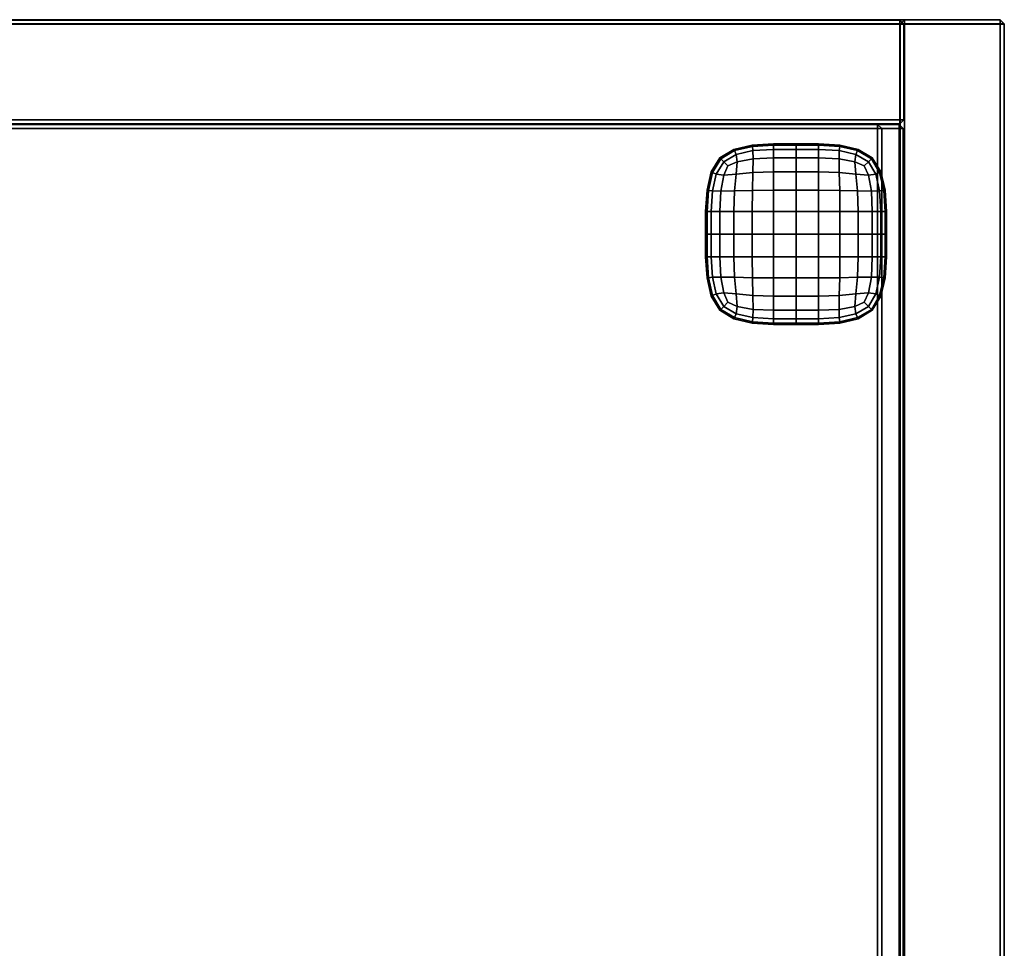
# Model space of a CAD drawing. Units: centimetres. Extents: x 73.4 to 153.5, y 236.7 to 282.
# Drawn here: x 129.8 to 153.5, y 259.7 to 282 of the extents above; entities that cross this region are included whole.
import ezdxf

# ---------------------------------------------------------------- set-up
doc = ezdxf.new("R2010")
doc.units = ezdxf.units.CM
doc.layers.get('0').update_dxf_attribs({"true_color": 0x8c58e1})

msp = doc.modelspace()

# ---------------------------------------------------------------- linework, layer by layer
at = {"color": 18, "true_color": 0x000000}
for points in [[(153.352, 282.05, 187.853), (73.552, 282.05, 187.853), (73.552, 282.05, 190.153), (153.352, 282.05, 190.153)], [(73.552, 281.95, 187.753), (73.552, 282.05, 187.853), (153.352, 282.05, 187.853), (153.352, 281.95, 187.753)], [(153.352, 281.95, 190.253), (153.352, 282.05, 190.153), (73.552, 282.05, 190.153), (73.552, 281.95, 190.253)], [(153.352, 282.05, 2.047), (73.552, 282.05, 2.047), (73.552, 282.05, 4.347), (153.352, 282.05, 4.347)], [(73.552, 281.95, 1.947), (73.552, 282.05, 2.047), (153.352, 282.05, 2.047), (153.352, 281.95, 1.947)], [(153.352, 281.95, 4.447), (153.352, 282.05, 4.347), (73.552, 282.05, 4.347), (73.552, 281.95, 4.447)], [(150.936, 282.04, 187.603), (150.936, 282.04, 4.549), (75.944, 282.04, 4.549), (75.944, 282.04, 187.603)], [(75.944, 282.04, 187.603), (75.944, 281.94, 187.703), (150.936, 281.94, 187.703), (150.936, 282.04, 187.603)], [(150.936, 282.04, 4.549), (150.936, 281.94, 4.449), (75.944, 281.94, 4.449), (75.944, 282.04, 4.549)], [(150.936, 281.94, 187.703), (151.036, 281.94, 187.603), (150.936, 282.04, 187.603)], [(151.036, 281.94, 4.549), (150.936, 281.94, 4.449), (150.936, 282.04, 4.549)], [(150.936, 282.04, 187.603), (151.036, 281.94, 187.603), (151.036, 281.94, 4.549), (150.936, 282.04, 4.549)], [(151.05, 281.944, 187.703), (151.05, 282.044, 187.603), (150.95, 281.944, 187.603)], [(151.05, 282.044, 4.541), (151.05, 281.944, 4.441), (150.95, 281.944, 4.541)], [(150.95, 281.944, 187.603), (151.05, 282.044, 187.603), (151.05, 282.044, 4.541), (150.95, 281.944, 4.541)], [(151.05, 282.044, 4.541), (151.05, 282.044, 187.603), (153.35, 282.044, 187.603), (153.35, 282.044, 4.541)], [(151.05, 282.044, 187.603), (151.05, 281.944, 187.703), (153.35, 281.944, 187.703), (153.35, 282.044, 187.603)], [(153.35, 282.044, 4.541), (153.35, 281.944, 4.441), (151.05, 281.944, 4.441), (151.05, 282.044, 4.541)], [(153.35, 281.944, 187.703), (153.45, 281.944, 187.603), (153.35, 282.044, 187.603)], [(153.35, 282.044, 4.541), (153.45, 281.944, 4.541), (153.35, 281.944, 4.441)], [(153.45, 281.944, 4.541), (153.35, 282.044, 4.541), (153.35, 282.044, 187.603), (153.45, 281.944, 187.603)], [(153.352, 282.05, 187.853), (153.452, 281.95, 187.853), (153.352, 281.95, 187.753)], [(153.352, 282.05, 190.153), (153.352, 281.95, 190.253), (153.452, 281.95, 190.153)], [(153.452, 281.95, 187.853), (153.352, 282.05, 187.853), (153.352, 282.05, 190.153), (153.452, 281.95, 190.153)], [(153.352, 282.05, 2.047), (153.452, 281.95, 2.047), (153.352, 281.95, 1.947)], [(153.352, 282.05, 4.347), (153.352, 281.95, 4.447), (153.452, 281.95, 4.347)], [(153.452, 281.95, 2.047), (153.352, 282.05, 2.047), (153.352, 282.05, 4.347), (153.452, 281.95, 4.347)], [(153.352, 281.95, 187.753), (153.352, 240.117, 187.753), (73.552, 240.117, 187.753), (73.552, 281.95, 187.753)], [(73.552, 240.117, 190.253), (153.352, 240.117, 190.253), (153.352, 281.95, 190.253), (73.552, 281.95, 190.253)], [(153.352, 281.95, 1.947), (153.352, 242.64, 1.947), (73.552, 242.64, 1.947), (73.552, 281.95, 1.947)], [(73.552, 242.64, 4.447), (153.352, 242.64, 4.447), (153.352, 281.95, 4.447), (73.552, 281.95, 4.447)], [(150.936, 281.94, 187.703), (75.944, 281.94, 187.703), (75.944, 279.64, 187.703), (150.936, 279.64, 187.703)], [(75.944, 281.94, 4.449), (150.936, 281.94, 4.449), (150.936, 279.64, 4.449), (75.944, 279.64, 4.449)], [(151.036, 281.94, 187.603), (150.936, 281.94, 187.703), (150.936, 279.64, 187.703), (151.036, 279.64, 187.603)], [(151.036, 279.64, 4.549), (150.936, 279.64, 4.449), (150.936, 281.94, 4.449), (151.036, 281.94, 4.549)], [(150.95, 281.944, 187.603), (150.95, 281.944, 4.541), (150.95, 242.653, 4.541), (150.95, 242.653, 187.603)], [(150.95, 242.653, 187.603), (151.05, 242.653, 187.703), (151.05, 281.944, 187.703), (150.95, 281.944, 187.603)], [(150.95, 281.944, 4.541), (151.05, 281.944, 4.441), (151.05, 242.653, 4.441), (150.95, 242.653, 4.541)], [(151.036, 281.94, 4.549), (151.036, 281.94, 187.603), (151.036, 279.64, 187.603), (151.036, 279.64, 4.549)], [(151.05, 281.944, 187.703), (151.05, 242.653, 187.703), (153.35, 242.653, 187.703), (153.35, 281.944, 187.703)], [(151.05, 242.653, 4.441), (151.05, 281.944, 4.441), (153.35, 281.944, 4.441), (153.35, 242.653, 4.441)], [(153.45, 281.944, 187.603), (153.35, 281.944, 187.703), (153.35, 242.653, 187.703), (153.45, 242.653, 187.603)], [(153.45, 242.653, 4.541), (153.35, 242.653, 4.441), (153.35, 281.944, 4.441), (153.45, 281.944, 4.541)], [(153.352, 281.95, 187.753), (153.452, 281.95, 187.853), (153.452, 240.117, 187.853), (153.352, 240.117, 187.753)], [(153.352, 240.117, 190.253), (153.452, 240.117, 190.153), (153.452, 281.95, 190.153), (153.352, 281.95, 190.253)], [(153.352, 281.95, 1.947), (153.452, 281.95, 2.047), (153.452, 242.64, 2.047), (153.352, 242.64, 1.947)], [(153.352, 242.64, 4.447), (153.452, 242.64, 4.347), (153.452, 281.95, 4.347), (153.352, 281.95, 4.447)], [(153.45, 242.653, 4.541), (153.45, 281.944, 4.541), (153.45, 281.944, 187.603), (153.45, 242.653, 187.603)], [(153.452, 240.117, 187.853), (153.452, 281.95, 187.853), (153.452, 281.95, 190.153), (153.452, 240.117, 190.153)], [(153.452, 242.64, 2.047), (153.452, 281.95, 2.047), (153.452, 281.95, 4.347), (153.452, 242.64, 4.347)], [(150.936, 279.54, 187.603), (150.936, 279.64, 187.703), (75.944, 279.64, 187.703), (75.944, 279.54, 187.603)], [(75.944, 279.54, 4.549), (75.944, 279.64, 4.449), (150.936, 279.64, 4.449), (150.936, 279.54, 4.549)], [(150.936, 279.64, 187.703), (150.936, 279.54, 187.603), (151.036, 279.64, 187.603)], [(151.036, 279.64, 4.549), (150.936, 279.54, 4.549), (150.936, 279.64, 4.449)], [(150.936, 279.54, 4.549), (151.036, 279.64, 4.549), (151.036, 279.64, 187.603), (150.936, 279.54, 187.603)], [(75.61, 279.528, 39.986), (150.404, 279.528, 39.986), (150.404, 279.528, 38.386), (75.61, 279.528, 38.386)], [(150.404, 279.528, 38.386), (150.404, 279.428, 38.286), (75.61, 279.428, 38.286), (75.61, 279.528, 38.386)], [(75.61, 279.528, 39.986), (75.61, 279.428, 40.086), (150.404, 279.428, 40.086), (150.404, 279.528, 39.986)], [(75.61, 279.528, 76.72), (150.404, 279.528, 76.72), (150.404, 279.528, 75.12), (75.61, 279.528, 75.12)], [(150.404, 279.528, 75.12), (150.404, 279.428, 75.02), (75.61, 279.428, 75.02), (75.61, 279.528, 75.12)], [(75.61, 279.528, 76.72), (75.61, 279.428, 76.82), (150.404, 279.428, 76.82), (150.404, 279.528, 76.72)], [(75.61, 279.528, 115.488), (150.922, 279.528, 115.488), (150.922, 279.528, 113.888), (75.61, 279.528, 113.888)], [(150.922, 279.528, 113.888), (150.922, 279.428, 113.788), (75.61, 279.428, 113.788), (75.61, 279.528, 113.888)], [(75.61, 279.528, 115.488), (75.61, 279.428, 115.588), (150.922, 279.428, 115.588), (150.922, 279.528, 115.488)], [(75.61, 279.528, 152.641), (150.922, 279.528, 152.641), (150.922, 279.528, 151.041), (75.61, 279.528, 151.041)], [(150.922, 279.528, 151.041), (150.922, 279.428, 150.941), (75.61, 279.428, 150.941), (75.61, 279.528, 151.041)], [(75.61, 279.528, 152.641), (75.61, 279.428, 152.741), (150.922, 279.428, 152.741), (150.922, 279.528, 152.641)], [(75.61, 243.071, 38.286), (75.61, 279.428, 38.286), (150.404, 279.428, 38.286), (150.404, 243.071, 38.286)], [(150.404, 279.428, 40.086), (75.61, 279.428, 40.086), (75.61, 243.071, 40.086), (150.404, 243.071, 40.086)], [(75.61, 243.071, 75.02), (75.61, 279.428, 75.02), (150.404, 279.428, 75.02), (150.404, 243.071, 75.02)], [(150.404, 279.428, 76.82), (75.61, 279.428, 76.82), (75.61, 243.071, 76.82), (150.404, 243.071, 76.82)], [(75.61, 243.071, 113.788), (75.61, 279.428, 113.788), (150.922, 279.428, 113.788), (150.922, 243.071, 113.788)], [(150.922, 279.428, 115.588), (75.61, 279.428, 115.588), (75.61, 243.071, 115.588), (150.922, 243.071, 115.588)], [(75.61, 243.071, 150.941), (75.61, 279.428, 150.941), (150.922, 279.428, 150.941), (150.922, 243.071, 150.941)], [(150.922, 279.428, 152.741), (75.61, 279.428, 152.741), (75.61, 243.071, 152.741), (150.922, 243.071, 152.741)], [(75.944, 279.54, 4.549), (150.936, 279.54, 4.549), (150.936, 279.54, 187.603), (75.944, 279.54, 187.603)], [(150.404, 279.528, 38.386), (150.504, 279.428, 38.386), (150.404, 279.428, 38.286)], [(150.404, 279.528, 39.986), (150.404, 279.428, 40.086), (150.504, 279.428, 39.986)], [(150.404, 279.528, 39.986), (150.504, 279.428, 39.986), (150.504, 279.428, 38.386), (150.404, 279.528, 38.386)], [(150.404, 279.528, 75.12), (150.504, 279.428, 75.12), (150.404, 279.428, 75.02)], [(150.404, 279.528, 76.72), (150.404, 279.428, 76.82), (150.504, 279.428, 76.72)], [(150.404, 279.528, 76.72), (150.504, 279.428, 76.72), (150.504, 279.428, 75.12), (150.404, 279.528, 75.12)], [(150.504, 243.071, 38.386), (150.404, 243.071, 38.286), (150.404, 279.428, 38.286), (150.504, 279.428, 38.386)], [(150.504, 279.428, 39.986), (150.404, 279.428, 40.086), (150.404, 243.071, 40.086), (150.504, 243.071, 39.986)], [(150.504, 243.071, 75.12), (150.404, 243.071, 75.02), (150.404, 279.428, 75.02), (150.504, 279.428, 75.12)], [(150.504, 279.428, 76.72), (150.404, 279.428, 76.82), (150.404, 243.071, 76.82), (150.504, 243.071, 76.72)], [(150.504, 279.428, 39.986), (150.504, 243.071, 39.986), (150.504, 243.071, 38.386), (150.504, 279.428, 38.386)], [(150.504, 279.428, 76.72), (150.504, 243.071, 76.72), (150.504, 243.071, 75.12), (150.504, 279.428, 75.12)], [(150.922, 279.528, 113.888), (151.022, 279.428, 113.888), (150.922, 279.428, 113.788)], [(150.922, 279.528, 115.488), (150.922, 279.428, 115.588), (151.022, 279.428, 115.488)], [(150.922, 279.528, 115.488), (151.022, 279.428, 115.488), (151.022, 279.428, 113.888), (150.922, 279.528, 113.888)], [(150.922, 279.528, 151.041), (151.022, 279.428, 151.041), (150.922, 279.428, 150.941)], [(150.922, 279.528, 152.641), (150.922, 279.428, 152.741), (151.022, 279.428, 152.641)], [(150.922, 279.528, 152.641), (151.022, 279.428, 152.641), (151.022, 279.428, 151.041), (150.922, 279.528, 151.041)], [(151.022, 243.071, 113.888), (150.922, 243.071, 113.788), (150.922, 279.428, 113.788), (151.022, 279.428, 113.888)], [(151.022, 279.428, 115.488), (150.922, 279.428, 115.588), (150.922, 243.071, 115.588), (151.022, 243.071, 115.488)], [(151.022, 243.071, 151.041), (150.922, 243.071, 150.941), (150.922, 279.428, 150.941), (151.022, 279.428, 151.041)], [(151.022, 279.428, 152.641), (150.922, 279.428, 152.741), (150.922, 243.071, 152.741), (151.022, 243.071, 152.641)], [(151.022, 279.428, 115.488), (151.022, 243.071, 115.488), (151.022, 243.071, 113.888), (151.022, 279.428, 113.888)], [(151.022, 279.428, 152.641), (151.022, 243.071, 152.641), (151.022, 243.071, 151.041), (151.022, 279.428, 151.041)], [(146.949, 278.93, 1.528), (146.609, 278.726, 1.528), (146.609, 278.726, 2.038), (146.949, 278.93, 2.038)], [(146.962, 278.9, 1.063), (146.633, 278.702, 1.069), (146.609, 278.726, 1.528), (146.949, 278.93, 1.528)], [(147.39, 279.032, 1.528), (146.949, 278.93, 1.528), (146.949, 278.93, 2.038), (147.39, 279.032, 2.038)], [(147.394, 278.999, 1.054), (146.962, 278.9, 1.063), (146.949, 278.93, 1.528), (147.39, 279.032, 1.528)], [(146.962, 278.9, 1.063), (147.394, 278.999, 1.054), (147.404, 278.9, 0.649), (147.002, 278.809, 0.686)], [(147.9, 279.066, 1.528), (147.39, 279.032, 1.528), (147.39, 279.032, 2.038), (147.9, 279.066, 2.038)], [(147.9, 279.032, 1.051), (147.394, 278.999, 1.054), (147.39, 279.032, 1.528), (147.9, 279.066, 1.528)], [(147.394, 278.999, 1.054), (147.9, 279.032, 1.051), (147.9, 278.93, 0.637), (147.404, 278.9, 0.649)], [(147.404, 278.9, 0.649), (147.9, 278.93, 0.637), (147.9, 278.726, 0.318), (147.41, 278.702, 0.341)], [(148.443, 279.066, 1.528), (147.9, 279.066, 1.528), (147.9, 279.066, 2.038), (148.443, 279.066, 2.038)], [(148.443, 279.032, 1.051), (147.9, 279.032, 1.051), (147.9, 279.066, 1.528), (148.443, 279.066, 1.528)], [(147.9, 279.032, 1.051), (148.443, 279.032, 1.051), (148.443, 278.93, 0.637), (147.9, 278.93, 0.637)], [(147.9, 278.93, 0.637), (148.443, 278.93, 0.637), (148.443, 278.726, 0.318), (147.9, 278.726, 0.318)], [(148.987, 279.066, 1.528), (148.443, 279.066, 1.528), (148.443, 279.066, 2.038), (148.987, 279.066, 2.038)], [(148.987, 279.032, 1.051), (148.443, 279.032, 1.051), (148.443, 279.066, 1.528), (148.987, 279.066, 1.528)], [(148.443, 279.032, 1.051), (148.987, 279.032, 1.051), (148.987, 278.93, 0.637), (148.443, 278.93, 0.637)], [(148.443, 278.93, 0.637), (148.987, 278.93, 0.637), (148.987, 278.726, 0.318), (148.443, 278.726, 0.318)], [(149.497, 279.032, 1.528), (148.987, 279.066, 1.528), (148.987, 279.066, 2.038), (149.497, 279.032, 2.038)], [(149.493, 278.999, 1.054), (148.987, 279.032, 1.051), (148.987, 279.066, 1.528), (149.497, 279.032, 1.528)], [(148.987, 279.032, 1.051), (149.493, 278.999, 1.054), (149.483, 278.9, 0.649), (148.987, 278.93, 0.637)], [(148.987, 278.93, 0.637), (149.483, 278.9, 0.649), (149.477, 278.702, 0.341), (148.987, 278.726, 0.318)], [(149.493, 278.999, 1.054), (149.925, 278.9, 1.063), (149.885, 278.809, 0.686), (149.483, 278.9, 0.649)], [(149.925, 278.9, 1.063), (149.493, 278.999, 1.054), (149.497, 279.032, 1.528), (149.938, 278.93, 1.528)], [(149.938, 278.93, 1.528), (149.497, 279.032, 1.528), (149.497, 279.032, 2.038), (149.938, 278.93, 2.038)], [(150.254, 278.702, 1.069), (149.925, 278.9, 1.063), (149.938, 278.93, 1.528), (150.278, 278.726, 1.528)], [(150.278, 278.726, 1.528), (149.938, 278.93, 1.528), (149.938, 278.93, 2.038), (150.278, 278.726, 2.038)], [(146.609, 278.726, 1.528), (146.405, 278.386, 1.528), (146.405, 278.386, 2.038), (146.609, 278.726, 2.038)], [(146.633, 278.702, 1.069), (146.435, 278.373, 1.063), (146.405, 278.386, 1.528), (146.609, 278.726, 1.528)], [(146.435, 278.373, 1.063), (146.633, 278.702, 1.069), (146.705, 278.63, 0.711), (146.526, 278.333, 0.686)], [(146.633, 278.702, 1.069), (146.962, 278.9, 1.063), (147.002, 278.809, 0.686), (146.705, 278.63, 0.711)], [(146.705, 278.63, 0.711), (147.002, 278.809, 0.686), (147.028, 278.63, 0.409), (146.803, 278.532, 0.5)], [(147.002, 278.809, 0.686), (147.404, 278.9, 0.649), (147.41, 278.702, 0.341), (147.028, 278.63, 0.409)], [(147.41, 278.702, 0.341), (147.404, 278.373, 0.156), (147.002, 278.333, 0.241), (147.028, 278.63, 0.409)], [(147.404, 278.373, 0.156), (147.41, 278.702, 0.341), (147.9, 278.726, 0.318), (147.9, 278.386, 0.127)], [(147.9, 278.386, 0.127), (147.9, 278.726, 0.318), (148.443, 278.726, 0.318), (148.443, 278.386, 0.127)], [(148.987, 278.726, 0.318), (148.987, 278.386, 0.127), (148.443, 278.386, 0.127), (148.443, 278.726, 0.318)], [(149.477, 278.702, 0.341), (149.483, 278.373, 0.156), (148.987, 278.386, 0.127), (148.987, 278.726, 0.318)], [(149.483, 278.9, 0.649), (149.885, 278.809, 0.686), (149.859, 278.63, 0.409), (149.477, 278.702, 0.341)], [(149.483, 278.373, 0.156), (149.477, 278.702, 0.341), (149.859, 278.63, 0.409), (149.885, 278.333, 0.241)], [(149.885, 278.809, 0.686), (150.182, 278.63, 0.711), (150.084, 278.532, 0.5), (149.859, 278.63, 0.409)], [(149.925, 278.9, 1.063), (150.254, 278.702, 1.069), (150.182, 278.63, 0.711), (149.885, 278.809, 0.686)], [(150.254, 278.702, 1.069), (150.451, 278.373, 1.063), (150.361, 278.333, 0.686), (150.182, 278.63, 0.711)], [(150.451, 278.373, 1.063), (150.254, 278.702, 1.069), (150.278, 278.726, 1.528), (150.482, 278.386, 1.528)], [(150.482, 278.386, 1.528), (150.278, 278.726, 1.528), (150.278, 278.726, 2.038), (150.482, 278.386, 2.038)], [(146.526, 278.333, 0.686), (146.705, 278.63, 0.711), (146.803, 278.532, 0.5), (146.705, 278.307, 0.409)], [(147.028, 278.63, 0.409), (147.002, 278.333, 0.241), (146.705, 278.307, 0.409), (146.803, 278.532, 0.5)], [(149.885, 278.333, 0.241), (149.859, 278.63, 0.409), (150.084, 278.532, 0.5), (150.182, 278.307, 0.409)], [(150.182, 278.63, 0.711), (150.361, 278.333, 0.686), (150.182, 278.307, 0.409), (150.084, 278.532, 0.5)], [(146.405, 278.386, 1.528), (146.303, 277.945, 1.528), (146.303, 277.945, 2.038), (146.405, 278.386, 2.038)], [(146.435, 278.373, 1.063), (146.336, 277.941, 1.054), (146.303, 277.945, 1.528), (146.405, 278.386, 1.528)], [(146.336, 277.941, 1.054), (146.435, 278.373, 1.063), (146.526, 278.333, 0.686), (146.435, 277.931, 0.649)], [(146.435, 277.931, 0.649), (146.526, 278.333, 0.686), (146.705, 278.307, 0.409), (146.633, 277.925, 0.341)], [(147.002, 278.333, 0.241), (146.962, 277.931, 0.156), (146.633, 277.925, 0.341), (146.705, 278.307, 0.409)], [(147.404, 278.373, 0.156), (147.394, 277.941, 0.063), (146.962, 277.931, 0.156), (147.002, 278.333, 0.241)], [(147.394, 277.941, 0.063), (147.404, 278.373, 0.156), (147.9, 278.386, 0.127), (147.9, 277.945, 0.032)], [(147.9, 277.945, 0.032), (147.9, 278.386, 0.127), (148.443, 278.386, 0.127), (148.443, 277.945, 0.032)], [(148.987, 278.386, 0.127), (148.987, 277.945, 0.032), (148.443, 277.945, 0.032), (148.443, 278.386, 0.127)], [(149.483, 278.373, 0.156), (149.493, 277.941, 0.063), (148.987, 277.945, 0.032), (148.987, 278.386, 0.127)], [(149.493, 277.941, 0.063), (149.483, 278.373, 0.156), (149.885, 278.333, 0.241), (149.925, 277.931, 0.156)], [(149.925, 277.931, 0.156), (149.885, 278.333, 0.241), (150.182, 278.307, 0.409), (150.254, 277.925, 0.341)], [(150.361, 278.333, 0.686), (150.451, 277.931, 0.649), (150.254, 277.925, 0.341), (150.182, 278.307, 0.409)], [(150.451, 278.373, 1.063), (150.551, 277.941, 1.054), (150.451, 277.931, 0.649), (150.361, 278.333, 0.686)], [(150.551, 277.941, 1.054), (150.451, 278.373, 1.063), (150.482, 278.386, 1.528), (150.584, 277.945, 1.528)], [(150.584, 277.945, 1.528), (150.482, 278.386, 1.528), (150.482, 278.386, 2.038), (150.584, 277.945, 2.038)], [(146.303, 277.945, 1.528), (146.269, 277.435, 1.528), (146.269, 277.435, 2.038), (146.303, 277.945, 2.038)], [(146.336, 277.941, 1.054), (146.303, 277.435, 1.051), (146.269, 277.435, 1.528), (146.303, 277.945, 1.528)], [(146.303, 277.435, 1.051), (146.336, 277.941, 1.054), (146.435, 277.931, 0.649), (146.405, 277.435, 0.637)], [(146.405, 277.435, 0.637), (146.435, 277.931, 0.649), (146.633, 277.925, 0.341), (146.609, 277.435, 0.318)], [(146.962, 277.931, 0.156), (146.949, 277.435, 0.127), (146.609, 277.435, 0.318), (146.633, 277.925, 0.341)], [(147.394, 277.941, 0.063), (147.39, 277.435, 0.032), (146.949, 277.435, 0.127), (146.962, 277.931, 0.156)], [(147.39, 277.435, 0.032), (147.394, 277.941, 0.063), (147.9, 277.945, 0.032), (147.9, 277.435)], [(147.9, 277.435), (147.9, 277.945, 0.032), (148.443, 277.945, 0.032), (148.443, 277.435)], [(148.987, 277.945, 0.032), (148.987, 277.435), (148.443, 277.435), (148.443, 277.945, 0.032)], [(149.493, 277.941, 0.063), (149.497, 277.435, 0.032), (148.987, 277.435), (148.987, 277.945, 0.032)], [(149.497, 277.435, 0.032), (149.493, 277.941, 0.063), (149.925, 277.931, 0.156), (149.938, 277.435, 0.127)], [(149.938, 277.435, 0.127), (149.925, 277.931, 0.156), (150.254, 277.925, 0.341), (150.278, 277.435, 0.318)], [(150.451, 277.931, 0.649), (150.482, 277.435, 0.637), (150.278, 277.435, 0.318), (150.254, 277.925, 0.341)], [(150.551, 277.941, 1.054), (150.584, 277.435, 1.051), (150.482, 277.435, 0.637), (150.451, 277.931, 0.649)], [(150.584, 277.435, 1.051), (150.551, 277.941, 1.054), (150.584, 277.945, 1.528), (150.618, 277.435, 1.528)], [(150.618, 277.435, 1.528), (150.584, 277.945, 1.528), (150.584, 277.945, 2.038), (150.618, 277.435, 2.038)], [(146.269, 277.435, 1.528), (146.269, 276.892, 1.528), (146.269, 276.892, 2.038), (146.269, 277.435, 2.038)], [(146.303, 277.435, 1.051), (146.303, 276.892, 1.051), (146.269, 276.892, 1.528), (146.269, 277.435, 1.528)], [(146.303, 276.892, 1.051), (146.303, 277.435, 1.051), (146.405, 277.435, 0.637), (146.405, 276.892, 0.637)], [(146.405, 276.892, 0.637), (146.405, 277.435, 0.637), (146.609, 277.435, 0.318), (146.609, 276.892, 0.318)], [(146.949, 277.435, 0.127), (146.949, 276.892, 0.127), (146.609, 276.892, 0.318), (146.609, 277.435, 0.318)], [(147.39, 277.435, 0.032), (147.39, 276.892, 0.032), (146.949, 276.892, 0.127), (146.949, 277.435, 0.127)], [(147.39, 276.892, 0.032), (147.39, 277.435, 0.032), (147.9, 277.435), (147.9, 276.892)], [(147.9, 276.892), (147.9, 277.435), (148.443, 277.435), (148.443, 276.892)], [(148.987, 277.435), (148.987, 276.892), (148.443, 276.892), (148.443, 277.435)], [(149.497, 277.435, 0.032), (149.497, 276.892, 0.032), (148.987, 276.892), (148.987, 277.435)], [(149.497, 276.892, 0.032), (149.497, 277.435, 0.032), (149.938, 277.435, 0.127), (149.938, 276.892, 0.127)], [(149.938, 276.892, 0.127), (149.938, 277.435, 0.127), (150.278, 277.435, 0.318), (150.278, 276.892, 0.318)], [(150.482, 277.435, 0.637), (150.482, 276.892, 0.637), (150.278, 276.892, 0.318), (150.278, 277.435, 0.318)], [(150.584, 277.435, 1.051), (150.584, 276.892, 1.051), (150.482, 276.892, 0.637), (150.482, 277.435, 0.637)], [(150.584, 276.892, 1.051), (150.584, 277.435, 1.051), (150.618, 277.435, 1.528), (150.618, 276.892, 1.528)], [(150.618, 276.892, 1.528), (150.618, 277.435, 1.528), (150.618, 277.435, 2.038), (150.618, 276.892, 2.038)], [(146.269, 276.892, 1.528), (146.269, 276.348, 1.528), (146.269, 276.348, 2.038), (146.269, 276.892, 2.038)], [(146.303, 276.892, 1.051), (146.303, 276.348, 1.051), (146.269, 276.348, 1.528), (146.269, 276.892, 1.528)], [(146.303, 276.348, 1.051), (146.303, 276.892, 1.051), (146.405, 276.892, 0.637), (146.405, 276.348, 0.637)], [(146.405, 276.348, 0.637), (146.405, 276.892, 0.637), (146.609, 276.892, 0.318), (146.609, 276.348, 0.318)], [(146.949, 276.892, 0.127), (146.949, 276.348, 0.127), (146.609, 276.348, 0.318), (146.609, 276.892, 0.318)], [(147.39, 276.892, 0.032), (147.39, 276.348, 0.032), (146.949, 276.348, 0.127), (146.949, 276.892, 0.127)], [(147.39, 276.348, 0.032), (147.39, 276.892, 0.032), (147.9, 276.892), (147.9, 276.348)], [(147.9, 276.348), (147.9, 276.892), (148.443, 276.892), (148.443, 276.348)], [(148.987, 276.892), (148.987, 276.348), (148.443, 276.348), (148.443, 276.892)], [(149.497, 276.892, 0.032), (149.497, 276.348, 0.032), (148.987, 276.348), (148.987, 276.892)], [(149.497, 276.348, 0.032), (149.497, 276.892, 0.032), (149.938, 276.892, 0.127), (149.938, 276.348, 0.127)], [(149.938, 276.348, 0.127), (149.938, 276.892, 0.127), (150.278, 276.892, 0.318), (150.278, 276.348, 0.318)], [(150.482, 276.892, 0.637), (150.482, 276.348, 0.637), (150.278, 276.348, 0.318), (150.278, 276.892, 0.318)], [(150.584, 276.892, 1.051), (150.584, 276.348, 1.051), (150.482, 276.348, 0.637), (150.482, 276.892, 0.637)], [(150.584, 276.348, 1.051), (150.584, 276.892, 1.051), (150.618, 276.892, 1.528), (150.618, 276.348, 1.528)], [(150.618, 276.348, 1.528), (150.618, 276.892, 1.528), (150.618, 276.892, 2.038), (150.618, 276.348, 2.038)], [(146.269, 276.348, 1.528), (146.303, 275.838, 1.528), (146.303, 275.838, 2.038), (146.269, 276.348, 2.038)], [(146.303, 276.348, 1.051), (146.336, 275.842, 1.054), (146.303, 275.838, 1.528), (146.269, 276.348, 1.528)], [(146.336, 275.842, 1.054), (146.303, 276.348, 1.051), (146.405, 276.348, 0.637), (146.435, 275.852, 0.649)], [(146.435, 275.852, 0.649), (146.405, 276.348, 0.637), (146.609, 276.348, 0.318), (146.633, 275.858, 0.341)], [(146.949, 276.348, 0.127), (146.962, 275.852, 0.156), (146.633, 275.858, 0.341), (146.609, 276.348, 0.318)], [(147.39, 276.348, 0.032), (147.394, 275.842, 0.063), (146.962, 275.852, 0.156), (146.949, 276.348, 0.127)], [(147.394, 275.842, 0.063), (147.39, 276.348, 0.032), (147.9, 276.348), (147.9, 275.838, 0.032)], [(147.9, 275.838, 0.032), (147.9, 276.348), (148.443, 276.348), (148.443, 275.838, 0.032)], [(148.987, 276.348), (148.987, 275.838, 0.032), (148.443, 275.838, 0.032), (148.443, 276.348)], [(149.497, 276.348, 0.032), (149.493, 275.842, 0.063), (148.987, 275.838, 0.032), (148.987, 276.348)], [(149.493, 275.842, 0.063), (149.497, 276.348, 0.032), (149.938, 276.348, 0.127), (149.925, 275.852, 0.156)], [(149.925, 275.852, 0.156), (149.938, 276.348, 0.127), (150.278, 276.348, 0.318), (150.254, 275.858, 0.341)], [(150.482, 276.348, 0.637), (150.451, 275.852, 0.649), (150.254, 275.858, 0.341), (150.278, 276.348, 0.318)], [(150.584, 276.348, 1.051), (150.551, 275.842, 1.054), (150.451, 275.852, 0.649), (150.482, 276.348, 0.637)], [(150.551, 275.842, 1.054), (150.584, 276.348, 1.051), (150.618, 276.348, 1.528), (150.584, 275.838, 1.528)], [(150.584, 275.838, 1.528), (150.618, 276.348, 1.528), (150.618, 276.348, 2.038), (150.584, 275.838, 2.038)], [(146.336, 275.842, 1.054), (146.435, 275.41, 1.063), (146.405, 275.397, 1.528), (146.303, 275.838, 1.528)], [(146.435, 275.41, 1.063), (146.336, 275.842, 1.054), (146.435, 275.852, 0.649), (146.526, 275.45, 0.686)], [(146.526, 275.45, 0.686), (146.435, 275.852, 0.649), (146.633, 275.858, 0.341), (146.705, 275.476, 0.409)], [(146.962, 275.852, 0.156), (147.002, 275.45, 0.241), (146.705, 275.476, 0.409), (146.633, 275.858, 0.341)], [(147.394, 275.842, 0.063), (147.404, 275.41, 0.156), (147.002, 275.45, 0.241), (146.962, 275.852, 0.156)], [(147.404, 275.41, 0.156), (147.394, 275.842, 0.063), (147.9, 275.838, 0.032), (147.9, 275.397, 0.127)], [(149.493, 275.842, 0.063), (149.483, 275.41, 0.156), (148.987, 275.397, 0.127), (148.987, 275.838, 0.032)], [(149.483, 275.41, 0.156), (149.493, 275.842, 0.063), (149.925, 275.852, 0.156), (149.885, 275.45, 0.241)], [(149.885, 275.45, 0.241), (149.925, 275.852, 0.156), (150.254, 275.858, 0.341), (150.182, 275.476, 0.409)], [(150.451, 275.852, 0.649), (150.361, 275.45, 0.686), (150.182, 275.476, 0.409), (150.254, 275.858, 0.341)], [(150.551, 275.842, 1.054), (150.451, 275.41, 1.063), (150.361, 275.45, 0.686), (150.451, 275.852, 0.649)], [(150.451, 275.41, 1.063), (150.551, 275.842, 1.054), (150.584, 275.838, 1.528), (150.482, 275.397, 1.528)], [(146.303, 275.838, 1.528), (146.405, 275.397, 1.528), (146.405, 275.397, 2.038), (146.303, 275.838, 2.038)], [(147.9, 275.397, 0.127), (147.9, 275.838, 0.032), (148.443, 275.838, 0.032), (148.443, 275.397, 0.127)], [(148.987, 275.838, 0.032), (148.987, 275.397, 0.127), (148.443, 275.397, 0.127), (148.443, 275.838, 0.032)], [(150.482, 275.397, 1.528), (150.584, 275.838, 1.528), (150.584, 275.838, 2.038), (150.482, 275.397, 2.038)], [(146.435, 275.41, 1.063), (146.633, 275.081, 1.069), (146.609, 275.057, 1.528), (146.405, 275.397, 1.528)], [(146.405, 275.397, 1.528), (146.609, 275.057, 1.528), (146.609, 275.057, 2.038), (146.405, 275.397, 2.038)], [(146.633, 275.081, 1.069), (146.435, 275.41, 1.063), (146.526, 275.45, 0.686), (146.705, 275.153, 0.711)], [(146.705, 275.153, 0.711), (146.526, 275.45, 0.686), (146.705, 275.476, 0.409), (146.803, 275.251, 0.5)], [(147.002, 275.45, 0.241), (147.028, 275.153, 0.409), (146.803, 275.251, 0.5), (146.705, 275.476, 0.409)], [(147.404, 275.41, 0.156), (147.41, 275.081, 0.341), (147.028, 275.153, 0.409), (147.002, 275.45, 0.241)], [(147.41, 275.081, 0.341), (147.404, 275.41, 0.156), (147.9, 275.397, 0.127), (147.9, 275.057, 0.318)], [(147.9, 275.057, 0.318), (147.9, 275.397, 0.127), (148.443, 275.397, 0.127), (148.443, 275.057, 0.318)], [(148.987, 275.397, 0.127), (148.987, 275.057, 0.318), (148.443, 275.057, 0.318), (148.443, 275.397, 0.127)], [(149.483, 275.41, 0.156), (149.477, 275.081, 0.341), (148.987, 275.057, 0.318), (148.987, 275.397, 0.127)], [(149.477, 275.081, 0.341), (149.483, 275.41, 0.156), (149.885, 275.45, 0.241), (149.859, 275.153, 0.409)], [(149.859, 275.153, 0.409), (149.885, 275.45, 0.241), (150.182, 275.476, 0.409), (150.084, 275.251, 0.5)], [(150.361, 275.45, 0.686), (150.182, 275.153, 0.711), (150.084, 275.251, 0.5), (150.182, 275.476, 0.409)], [(150.451, 275.41, 1.063), (150.254, 275.081, 1.069), (150.182, 275.153, 0.711), (150.361, 275.45, 0.686)], [(150.254, 275.081, 1.069), (150.451, 275.41, 1.063), (150.482, 275.397, 1.528), (150.278, 275.057, 1.528)], [(150.278, 275.057, 1.528), (150.482, 275.397, 1.528), (150.482, 275.397, 2.038), (150.278, 275.057, 2.038)], [(146.962, 274.883, 1.063), (146.633, 275.081, 1.069), (146.705, 275.153, 0.711), (147.002, 274.974, 0.686)], [(147.002, 274.974, 0.686), (146.705, 275.153, 0.711), (146.803, 275.251, 0.5), (147.028, 275.153, 0.409)], [(147.404, 274.883, 0.649), (147.002, 274.974, 0.686), (147.028, 275.153, 0.409), (147.41, 275.081, 0.341)], [(149.885, 274.974, 0.686), (149.483, 274.883, 0.649), (149.477, 275.081, 0.341), (149.859, 275.153, 0.409)], [(150.182, 275.153, 0.711), (149.885, 274.974, 0.686), (149.859, 275.153, 0.409), (150.084, 275.251, 0.5)], [(150.254, 275.081, 1.069), (149.925, 274.883, 1.063), (149.885, 274.974, 0.686), (150.182, 275.153, 0.711)], [(146.633, 275.081, 1.069), (146.962, 274.883, 1.063), (146.949, 274.853, 1.528), (146.609, 275.057, 1.528)], [(146.609, 275.057, 1.528), (146.949, 274.853, 1.528), (146.949, 274.853, 2.038), (146.609, 275.057, 2.038)], [(147.394, 274.784, 1.054), (146.962, 274.883, 1.063), (147.002, 274.974, 0.686), (147.404, 274.883, 0.649)], [(147.9, 274.853, 0.637), (147.404, 274.883, 0.649), (147.41, 275.081, 0.341), (147.9, 275.057, 0.318)], [(148.443, 274.853, 0.637), (147.9, 274.853, 0.637), (147.9, 275.057, 0.318), (148.443, 275.057, 0.318)], [(148.987, 274.853, 0.637), (148.443, 274.853, 0.637), (148.443, 275.057, 0.318), (148.987, 275.057, 0.318)], [(149.483, 274.883, 0.649), (148.987, 274.853, 0.637), (148.987, 275.057, 0.318), (149.477, 275.081, 0.341)], [(149.925, 274.883, 1.063), (149.493, 274.784, 1.054), (149.483, 274.883, 0.649), (149.885, 274.974, 0.686)], [(149.925, 274.883, 1.063), (150.254, 275.081, 1.069), (150.278, 275.057, 1.528), (149.938, 274.853, 1.528)], [(149.938, 274.853, 1.528), (150.278, 275.057, 1.528), (150.278, 275.057, 2.038), (149.938, 274.853, 2.038)], [(146.962, 274.883, 1.063), (147.394, 274.784, 1.054), (147.39, 274.751, 1.528), (146.949, 274.853, 1.528)], [(146.949, 274.853, 1.528), (147.39, 274.751, 1.528), (147.39, 274.751, 2.038), (146.949, 274.853, 2.038)], [(147.394, 274.784, 1.054), (147.9, 274.751, 1.051), (147.9, 274.717, 1.528), (147.39, 274.751, 1.528)], [(147.39, 274.751, 1.528), (147.9, 274.717, 1.528), (147.9, 274.717, 2.038), (147.39, 274.751, 2.038)], [(147.9, 274.751, 1.051), (147.394, 274.784, 1.054), (147.404, 274.883, 0.649), (147.9, 274.853, 0.637)], [(148.443, 274.751, 1.051), (147.9, 274.751, 1.051), (147.9, 274.853, 0.637), (148.443, 274.853, 0.637)], [(147.9, 274.751, 1.051), (148.443, 274.751, 1.051), (148.443, 274.717, 1.528), (147.9, 274.717, 1.528)], [(147.9, 274.717, 1.528), (148.443, 274.717, 1.528), (148.443, 274.717, 2.038), (147.9, 274.717, 2.038)], [(148.987, 274.751, 1.051), (148.443, 274.751, 1.051), (148.443, 274.853, 0.637), (148.987, 274.853, 0.637)], [(148.443, 274.751, 1.051), (148.987, 274.751, 1.051), (148.987, 274.717, 1.528), (148.443, 274.717, 1.528)], [(148.443, 274.717, 1.528), (148.987, 274.717, 1.528), (148.987, 274.717, 2.038), (148.443, 274.717, 2.038)], [(149.493, 274.784, 1.054), (148.987, 274.751, 1.051), (148.987, 274.853, 0.637), (149.483, 274.883, 0.649)], [(148.987, 274.751, 1.051), (149.493, 274.784, 1.054), (149.497, 274.751, 1.528), (148.987, 274.717, 1.528)], [(148.987, 274.717, 1.528), (149.497, 274.751, 1.528), (149.497, 274.751, 2.038), (148.987, 274.717, 2.038)], [(149.493, 274.784, 1.054), (149.925, 274.883, 1.063), (149.938, 274.853, 1.528), (149.497, 274.751, 1.528)], [(149.497, 274.751, 1.528), (149.938, 274.853, 1.528), (149.938, 274.853, 2.038), (149.497, 274.751, 2.038)]]:
    msp.add_3dface(points, dxfattribs=at)

doc.saveas('drawing.dxf')
